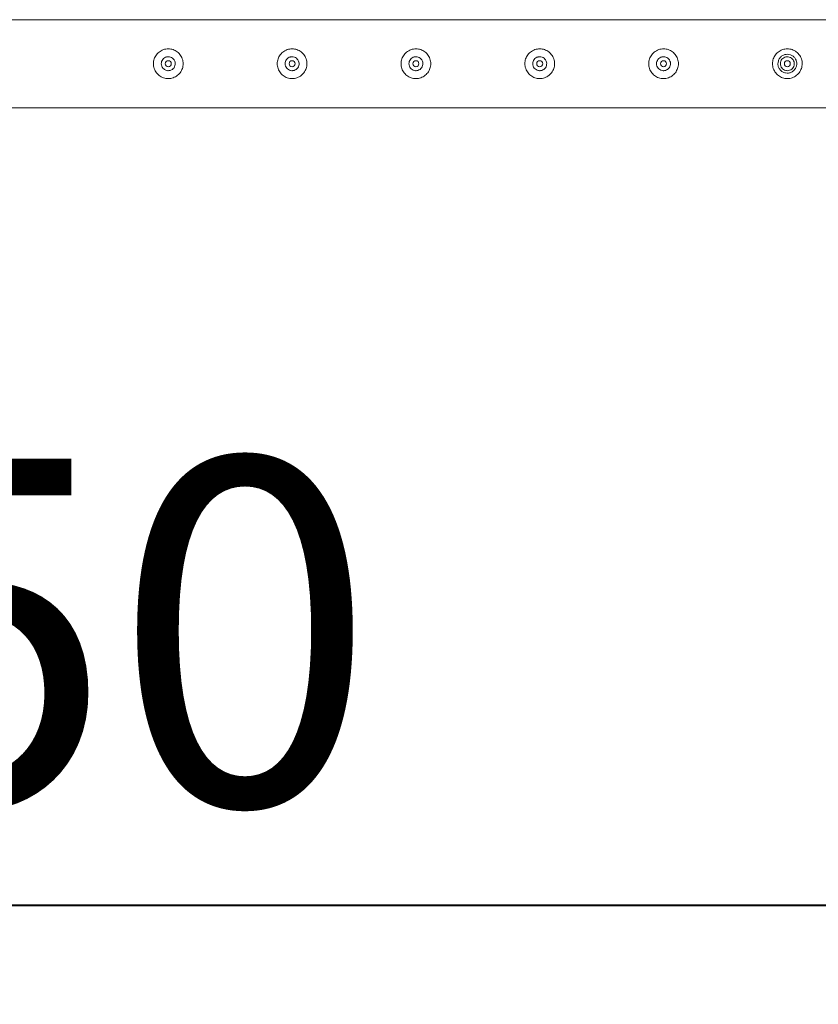
# Model space of a CAD drawing. Units: millimetres. Extents: x 0 to 42, y 0 to 29.8.
# Drawn here: x 32.4 to 33.2, y 10 to 11 of the extents above; entities that cross this region are included whole.
import ezdxf

# ---------------------------------------------------------------- set-up
doc = ezdxf.new("R2010")
doc.units = ezdxf.units.MM
doc.layers.add('LE_NORM', color=179, linetype='Continuous', lineweight=40)
doc.styles.add('SLDTEXTSTYLE0', font='TXT', dxfattribs={"width": 0.605})
doc.dimstyles.new('SLDDIMSTYLE1', dxfattribs={"dimtxt": 0.35, "dimasz": 0.3, "dimexe": 0, "dimexo": 0.0625, "dimgap": 0.0875, "dimtad": 1, "dimlfac": 100, "dimrnd": 1e-09, "dimzin": 12, "dimdsep": 46, "dimtxsty": 'SLDTEXTSTYLE0', "dimsah": 1, "dimcen": 0.09, "dimadec": 0, "dimazin": 3, "dimtfac": 1, "dimtofl": 0, "dimtmove": 0, "dimatfit": 3, "dimfxl": 0, "dimfrac": 2, "dimtolj": 1, "dimtzin": 12, "dimarcsym": 0})

# ---------------------------------------------------------------- blocks, each defined once
blk = doc.blocks.new('_D_30')
at = {"layer": 'LE_NORM', "color": 7}
for p, q in [((31.1588, 10.88599), (31.1588, 10.03598)), ((33.6588, 10.88599), (33.6588, 10.03598)), ((31.1588, 10.13504), (33.6588, 10.13504))]:
    blk.add_line(p, q, dxfattribs=at)
for points in [[(31.1588, 10.13504), (31.4588, 10.03504), (31.4588, 10.23504)], [(33.6588, 10.13504), (33.3588, 10.23504), (33.3588, 10.03504)]]:
    blk.add_solid(points, dxfattribs=at)
at = {"layer": 'LE_NORM', "color": 7, "insert": (31.94845, 10.58622, -1.6749), "char_height": 0.35, "attachment_point": 1, "style": 'SLDTEXTSTYLE0'}
blk.add_mtext('250', dxfattribs=at)

msp = doc.modelspace()

# ---------------------------------------------------------------- linework, layer by layer
at = {"color": 7, "linetype": 'Continuous', "lineweight": 0}
for p, q in [((33.61435, 11.02949), (31.20325, 11.02949)), ((32.53253, 10.97815), (32.5338, 10.978)), ((32.5338, 10.978), (32.53421, 10.97807)), ((32.65753, 10.97815), (32.6588, 10.978)), ((32.6588, 10.978), (32.65921, 10.97807)), ((32.78253, 10.97815), (32.7838, 10.978)), ((32.7838, 10.978), (32.78421, 10.97807)), ((32.90753, 10.97815), (32.9088, 10.978)), ((32.9088, 10.978), (32.90921, 10.97807)), ((33.03253, 10.97815), (33.0338, 10.978)), ((33.0338, 10.978), (33.03421, 10.97807)), ((31.16091, 10.9406), (33.65669, 10.9406))]:
    msp.add_line(p, q, dxfattribs=at)
for centre in [(32.5338, 10.98505), (32.6588, 10.98505), (32.7838, 10.98505), (32.9088, 10.98505), (33.0338, 10.98505), (33.1588, 10.98505)]:
    msp.add_circle(centre, 0.003, dxfattribs=at)
for points, knots in [([(32.5338, 10.97005), (32.53298, 10.97008), (32.53135, 10.97016), (32.52897, 10.97078), (32.52674, 10.97174), (32.52467, 10.97305), (32.52283, 10.97471), (32.52126, 10.97669), (32.52002, 10.97893), (32.51918, 10.98136), (32.51878, 10.98387), (32.51879, 10.98636), (32.5192, 10.98877), (32.51998, 10.99105), (32.52112, 10.99318), (32.5226, 10.99513), (32.52442, 10.99684), (32.52653, 10.99825), (32.52888, 10.99929), (32.53136, 10.99992), (32.53388, 11.00011), (32.53632, 10.9999), (32.53866, 10.9993), (32.54087, 10.99835), (32.5429, 10.99704), (32.54475, 10.9954), (32.54632, 10.99343), (32.54757, 10.99118), (32.5484, 10.98875), (32.54882, 10.98625), (32.54881, 10.98375), (32.5484, 10.98135), (32.54762, 10.97906), (32.54649, 10.97693), (32.54501, 10.97498), (32.5432, 10.97326), (32.54108, 10.97185), (32.53875, 10.97082), (32.5363, 10.97017), (32.53463, 10.97009), (32.5338, 10.97005)], [0, 0, 0, 0, 0.025791, 0.051588, 0.077327, 0.103073, 0.12977, 0.156453, 0.183861, 0.211259, 0.237681, 0.264098, 0.289452, 0.314815, 0.340509, 0.366211, 0.393151, 0.420089, 0.447435, 0.474772, 0.500852, 0.526917, 0.552062, 0.577217, 0.603181, 0.62914, 0.656399, 0.683653, 0.710728, 0.737798, 0.763561, 0.789327, 0.814667, 0.840006, 0.866305, 0.892601, 0.919964, 0.947314, 0.97366, 1, 1, 1, 1]), ([(32.6588, 10.97005), (32.65798, 10.97008), (32.65635, 10.97016), (32.65397, 10.97078), (32.65174, 10.97174), (32.64967, 10.97305), (32.64783, 10.97471), (32.64626, 10.97669), (32.64502, 10.97893), (32.64418, 10.98136), (32.64378, 10.98387), (32.64379, 10.98636), (32.6442, 10.98877), (32.64498, 10.99105), (32.64612, 10.99318), (32.6476, 10.99513), (32.64942, 10.99684), (32.65153, 10.99825), (32.65388, 10.99929), (32.65636, 10.99992), (32.65888, 11.00011), (32.66132, 10.9999), (32.66366, 10.9993), (32.66587, 10.99835), (32.6679, 10.99704), (32.66975, 10.9954), (32.67132, 10.99343), (32.67257, 10.99118), (32.6734, 10.98875), (32.67382, 10.98625), (32.67381, 10.98375), (32.6734, 10.98135), (32.67262, 10.97906), (32.67149, 10.97693), (32.67001, 10.97498), (32.6682, 10.97326), (32.66608, 10.97185), (32.66375, 10.97082), (32.6613, 10.97017), (32.65963, 10.97009), (32.6588, 10.97005)], [0, 0, 0, 0, 0.025791, 0.051588, 0.077327, 0.103073, 0.12977, 0.156453, 0.183861, 0.211259, 0.237681, 0.264098, 0.289452, 0.314815, 0.340509, 0.366211, 0.393151, 0.420089, 0.447435, 0.474772, 0.500852, 0.526917, 0.552062, 0.577217, 0.603181, 0.62914, 0.656399, 0.683653, 0.710728, 0.737798, 0.763561, 0.789327, 0.814667, 0.840006, 0.866305, 0.892601, 0.919964, 0.947314, 0.97366, 1, 1, 1, 1]), ([(32.7838, 10.97005), (32.78298, 10.97008), (32.78135, 10.97016), (32.77897, 10.97078), (32.77674, 10.97174), (32.77467, 10.97305), (32.77283, 10.97471), (32.77126, 10.97669), (32.77002, 10.97893), (32.76918, 10.98136), (32.76878, 10.98387), (32.76879, 10.98636), (32.7692, 10.98877), (32.76998, 10.99105), (32.77112, 10.99318), (32.7726, 10.99513), (32.77442, 10.99684), (32.77653, 10.99825), (32.77888, 10.99929), (32.78136, 10.99992), (32.78388, 11.00011), (32.78632, 10.9999), (32.78866, 10.9993), (32.79087, 10.99835), (32.7929, 10.99704), (32.79475, 10.9954), (32.79632, 10.99343), (32.79757, 10.99118), (32.7984, 10.98875), (32.79882, 10.98625), (32.79881, 10.98375), (32.7984, 10.98135), (32.79762, 10.97906), (32.79649, 10.97693), (32.79501, 10.97498), (32.7932, 10.97326), (32.79108, 10.97185), (32.78875, 10.97082), (32.7863, 10.97017), (32.78463, 10.97009), (32.7838, 10.97005)], [0, 0, 0, 0, 0.025791, 0.051588, 0.077327, 0.103073, 0.12977, 0.156453, 0.183861, 0.211259, 0.237681, 0.264098, 0.289452, 0.314815, 0.340509, 0.366211, 0.393151, 0.420089, 0.447435, 0.474772, 0.500852, 0.526917, 0.552062, 0.577217, 0.603181, 0.62914, 0.656399, 0.683653, 0.710728, 0.737798, 0.763561, 0.789327, 0.814667, 0.840006, 0.866305, 0.892601, 0.919964, 0.947314, 0.97366, 1, 1, 1, 1]), ([(32.9088, 10.97005), (32.90798, 10.97008), (32.90635, 10.97016), (32.90397, 10.97078), (32.90174, 10.97174), (32.89967, 10.97305), (32.89783, 10.97471), (32.89626, 10.97669), (32.89502, 10.97893), (32.89418, 10.98136), (32.89378, 10.98387), (32.89379, 10.98636), (32.8942, 10.98877), (32.89498, 10.99105), (32.89612, 10.99318), (32.8976, 10.99513), (32.89942, 10.99684), (32.90153, 10.99825), (32.90388, 10.99929), (32.90636, 10.99992), (32.90888, 11.00011), (32.91132, 10.9999), (32.91366, 10.9993), (32.91587, 10.99835), (32.9179, 10.99704), (32.91975, 10.9954), (32.92132, 10.99343), (32.92257, 10.99118), (32.9234, 10.98875), (32.92382, 10.98625), (32.92381, 10.98375), (32.9234, 10.98135), (32.92262, 10.97906), (32.92149, 10.97693), (32.92001, 10.97498), (32.9182, 10.97326), (32.91608, 10.97185), (32.91375, 10.97082), (32.9113, 10.97017), (32.90963, 10.97009), (32.9088, 10.97005)], [0, 0, 0, 0, 0.025791, 0.051588, 0.077327, 0.103073, 0.12977, 0.156453, 0.183861, 0.211259, 0.237681, 0.264098, 0.289452, 0.314815, 0.340509, 0.366211, 0.393151, 0.420089, 0.447435, 0.474772, 0.500852, 0.526917, 0.552062, 0.577217, 0.603181, 0.62914, 0.656399, 0.683653, 0.710728, 0.737798, 0.763561, 0.789327, 0.814667, 0.840006, 0.866305, 0.892601, 0.919964, 0.947314, 0.97366, 1, 1, 1, 1]), ([(33.0338, 10.97005), (33.03298, 10.97008), (33.03135, 10.97016), (33.02897, 10.97078), (33.02674, 10.97174), (33.02467, 10.97305), (33.02283, 10.97471), (33.02126, 10.97669), (33.02002, 10.97893), (33.01918, 10.98136), (33.01878, 10.98387), (33.01879, 10.98636), (33.0192, 10.98877), (33.01998, 10.99105), (33.02112, 10.99318), (33.0226, 10.99513), (33.02442, 10.99684), (33.02653, 10.99825), (33.02888, 10.99929), (33.03136, 10.99992), (33.03388, 11.00011), (33.03632, 10.9999), (33.03866, 10.9993), (33.04087, 10.99835), (33.0429, 10.99704), (33.04475, 10.9954), (33.04632, 10.99343), (33.04757, 10.99118), (33.0484, 10.98875), (33.04882, 10.98625), (33.04881, 10.98375), (33.0484, 10.98135), (33.04762, 10.97906), (33.04649, 10.97693), (33.04501, 10.97498), (33.0432, 10.97326), (33.04108, 10.97185), (33.03875, 10.97082), (33.0363, 10.97017), (33.03463, 10.97009), (33.0338, 10.97005)], [0, 0, 0, 0, 0.025791, 0.051588, 0.077327, 0.103073, 0.12977, 0.156453, 0.183861, 0.211259, 0.237681, 0.264098, 0.289452, 0.314815, 0.340509, 0.366211, 0.393151, 0.420089, 0.447435, 0.474772, 0.500852, 0.526917, 0.552062, 0.577217, 0.603181, 0.62914, 0.656399, 0.683653, 0.710728, 0.737798, 0.763561, 0.789327, 0.814667, 0.840006, 0.866305, 0.892601, 0.919964, 0.947314, 0.97366, 1, 1, 1, 1]), ([(33.1588, 10.97005), (33.15798, 10.97008), (33.15635, 10.97016), (33.15397, 10.97078), (33.15174, 10.97174), (33.14967, 10.97305), (33.14783, 10.97471), (33.14626, 10.97669), (33.14502, 10.97893), (33.14418, 10.98136), (33.14378, 10.98387), (33.14379, 10.98636), (33.1442, 10.98877), (33.14498, 10.99105), (33.14612, 10.99318), (33.1476, 10.99513), (33.14942, 10.99684), (33.15153, 10.99825), (33.15388, 10.99929), (33.15636, 10.99992), (33.15888, 11.00011), (33.16132, 10.9999), (33.16366, 10.9993), (33.16587, 10.99835), (33.1679, 10.99704), (33.16975, 10.9954), (33.17132, 10.99343), (33.17257, 10.99118), (33.1734, 10.98875), (33.17382, 10.98625), (33.17381, 10.98375), (33.1734, 10.98135), (33.17262, 10.97906), (33.17149, 10.97693), (33.17001, 10.97498), (33.1682, 10.97326), (33.16608, 10.97185), (33.16375, 10.97082), (33.1613, 10.97017), (33.15963, 10.97009), (33.1588, 10.97005)], [0, 0, 0, 0, 0.025791, 0.051588, 0.077327, 0.103073, 0.12977, 0.156453, 0.183861, 0.211259, 0.237681, 0.264098, 0.289452, 0.314815, 0.340509, 0.366211, 0.393151, 0.420089, 0.447435, 0.474772, 0.500852, 0.526917, 0.552062, 0.577217, 0.603181, 0.62914, 0.656399, 0.683653, 0.710728, 0.737798, 0.763561, 0.789327, 0.814667, 0.840006, 0.866305, 0.892601, 0.919964, 0.947314, 0.97366, 1, 1, 1, 1]), ([(32.5338, 10.9921), (32.53458, 10.99202), (32.53616, 10.99187), (32.53825, 10.99067), (32.53986, 10.9889), (32.5408, 10.98667), (32.54094, 10.98427), (32.54029, 10.98197), (32.53892, 10.98001), (32.53698, 10.9786), (32.53466, 10.97791), (32.53227, 10.97803), (32.53005, 10.97892), (32.52825, 10.98049), (32.52705, 10.98258), (32.52661, 10.98495), (32.52698, 10.98731), (32.5281, 10.98942), (32.52986, 10.99105), (32.53187, 10.99196), (32.53323, 10.99205), (32.5338, 10.9921)], [0, 0, 0, 0, 0.05316, 0.106279, 0.159909, 0.213858, 0.267293, 0.320166, 0.373304, 0.427118, 0.480984, 0.534179, 0.587027, 0.640383, 0.69432, 0.74801, 0.801004, 0.853953, 0.907543, 0.961497, 1, 1, 1, 1]), ([(32.53421, 10.99203), (32.53355, 10.99206), (32.53251, 10.99211), (32.53157, 10.99167), (32.53123, 10.99151)], [0, 0, 0, 0, 0.632097, 1, 1, 1, 1]), ([(32.6588, 10.9921), (32.65958, 10.99202), (32.66116, 10.99187), (32.66325, 10.99067), (32.66486, 10.9889), (32.6658, 10.98667), (32.66594, 10.98427), (32.66529, 10.98197), (32.66392, 10.98001), (32.66198, 10.9786), (32.65966, 10.97791), (32.65727, 10.97803), (32.65505, 10.97892), (32.65325, 10.98049), (32.65205, 10.98258), (32.65161, 10.98495), (32.65198, 10.98731), (32.6531, 10.98942), (32.65486, 10.99105), (32.65687, 10.99196), (32.65823, 10.99205), (32.6588, 10.9921)], [0, 0, 0, 0, 0.05316, 0.106279, 0.159909, 0.213858, 0.267293, 0.320166, 0.373304, 0.427118, 0.480984, 0.534179, 0.587027, 0.640383, 0.69432, 0.74801, 0.801004, 0.853953, 0.907543, 0.961497, 1, 1, 1, 1]), ([(32.65921, 10.99203), (32.65855, 10.99206), (32.65751, 10.99211), (32.65657, 10.99167), (32.65623, 10.99151)], [0, 0, 0, 0, 0.632097, 1, 1, 1, 1]), ([(32.7838, 10.9921), (32.78458, 10.99202), (32.78616, 10.99187), (32.78825, 10.99067), (32.78986, 10.9889), (32.7908, 10.98667), (32.79094, 10.98427), (32.79029, 10.98197), (32.78892, 10.98001), (32.78698, 10.9786), (32.78466, 10.97791), (32.78227, 10.97803), (32.78005, 10.97892), (32.77825, 10.98049), (32.77705, 10.98258), (32.77661, 10.98495), (32.77698, 10.98731), (32.7781, 10.98942), (32.77986, 10.99105), (32.78187, 10.99196), (32.78323, 10.99205), (32.7838, 10.9921)], [0, 0, 0, 0, 0.05316, 0.106279, 0.159909, 0.213858, 0.267293, 0.320166, 0.373304, 0.427118, 0.480984, 0.534179, 0.587027, 0.640383, 0.69432, 0.74801, 0.801004, 0.853953, 0.907543, 0.961497, 1, 1, 1, 1]), ([(32.78421, 10.99203), (32.78355, 10.99206), (32.78251, 10.99211), (32.78157, 10.99167), (32.78123, 10.99151)], [0, 0, 0, 0, 0.632097, 1, 1, 1, 1]), ([(32.9088, 10.9921), (32.90958, 10.99202), (32.91116, 10.99187), (32.91325, 10.99067), (32.91486, 10.9889), (32.9158, 10.98667), (32.91594, 10.98427), (32.91529, 10.98197), (32.91392, 10.98001), (32.91198, 10.9786), (32.90966, 10.97791), (32.90727, 10.97803), (32.90505, 10.97892), (32.90325, 10.98049), (32.90205, 10.98258), (32.90161, 10.98495), (32.90198, 10.98731), (32.9031, 10.98942), (32.90486, 10.99105), (32.90687, 10.99196), (32.90823, 10.99205), (32.9088, 10.9921)], [0, 0, 0, 0, 0.05316, 0.106279, 0.159909, 0.213858, 0.267293, 0.320166, 0.373304, 0.427118, 0.480984, 0.534179, 0.587027, 0.640383, 0.69432, 0.74801, 0.801004, 0.853953, 0.907543, 0.961497, 1, 1, 1, 1]), ([(32.90921, 10.99203), (32.90855, 10.99206), (32.90751, 10.99211), (32.90657, 10.99167), (32.90623, 10.99151)], [0, 0, 0, 0, 0.632097, 1, 1, 1, 1]), ([(33.0338, 10.9921), (33.03458, 10.99202), (33.03616, 10.99187), (33.03825, 10.99067), (33.03986, 10.9889), (33.0408, 10.98667), (33.04094, 10.98427), (33.04029, 10.98197), (33.03892, 10.98001), (33.03698, 10.9786), (33.03466, 10.97791), (33.03227, 10.97803), (33.03005, 10.97892), (33.02825, 10.98049), (33.02705, 10.98258), (33.02661, 10.98495), (33.02698, 10.98731), (33.0281, 10.98942), (33.02986, 10.99105), (33.03187, 10.99196), (33.03323, 10.99205), (33.0338, 10.9921)], [0, 0, 0, 0, 0.05316, 0.106279, 0.159909, 0.213858, 0.267293, 0.320166, 0.373304, 0.427118, 0.480984, 0.534179, 0.587027, 0.640383, 0.69432, 0.74801, 0.801004, 0.853953, 0.907543, 0.961497, 1, 1, 1, 1]), ([(33.03421, 10.99203), (33.03355, 10.99206), (33.03251, 10.99211), (33.03157, 10.99167), (33.03123, 10.99151)], [0, 0, 0, 0, 0.632097, 1, 1, 1, 1]), ([(33.1588, 10.99455), (33.15985, 10.99444), (33.16195, 10.99424), (33.16477, 10.99265), (33.16694, 10.99029), (33.16822, 10.98729), (33.16842, 10.98407), (33.16758, 10.98098), (33.16578, 10.97834), (33.16319, 10.97642), (33.16009, 10.97545), (33.15687, 10.97557), (33.15389, 10.97671), (33.15144, 10.97876), (33.14977, 10.98154), (33.14912, 10.98472), (33.14956, 10.9879), (33.15099, 10.99076), (33.15328, 10.99299), (33.15603, 10.99433), (33.15795, 10.99448), (33.1588, 10.99455)], [0, 0, 0, 0, 0.052706, 0.105396, 0.158958, 0.213135, 0.266371, 0.318612, 0.371279, 0.425147, 0.479216, 0.532044, 0.584181, 0.637218, 0.691336, 0.745083, 0.797592, 0.849914, 0.903327, 0.957528, 1, 1, 1, 1]), ([(33.1588, 10.978), (33.15959, 10.97807), (33.16116, 10.97823), (33.16326, 10.97942), (33.16487, 10.9812), (33.1658, 10.98342), (33.16594, 10.98583), (33.16528, 10.98813), (33.16391, 10.99009), (33.16196, 10.9915), (33.15965, 10.99218), (33.15725, 10.99206), (33.15503, 10.99116), (33.15323, 10.98959), (33.15204, 10.98749), (33.15161, 10.98512), (33.15199, 10.98275), (33.15312, 10.98064), (33.15489, 10.97903), (33.15689, 10.97813), (33.15824, 10.97803), (33.1588, 10.978)], [0, 0, 0, 0, 0.053218, 0.106444, 0.160065, 0.213988, 0.267454, 0.320447, 0.37366, 0.427458, 0.481296, 0.534555, 0.587509, 0.640925, 0.694828, 0.748504, 0.801605, 0.854654, 0.908256, 0.962172, 1, 1, 1, 1])]:
    msp.add_open_spline(points, degree=3, knots=knots, dxfattribs=at)

# ---------------------------------------------------------------- dimensions: what is measured, and where the dimension line sits
at = {"layer": 'LE_NORM', "color": 7}
dim = msp.add_linear_dim(base=(33.6588, 10.13504), p1=(31.1588, 10.98505), p2=(33.6588, 10.98505), angle=0, dimstyle='SLDDIMSTYLE1', dxfattribs=at)
dim.commit()
dim.dimension.update_dxf_attribs({"geometry": '_D_30', "text_midpoint": (32.4088, 10.13504), "dimtype": 160})

doc.saveas('drawing.dxf')
